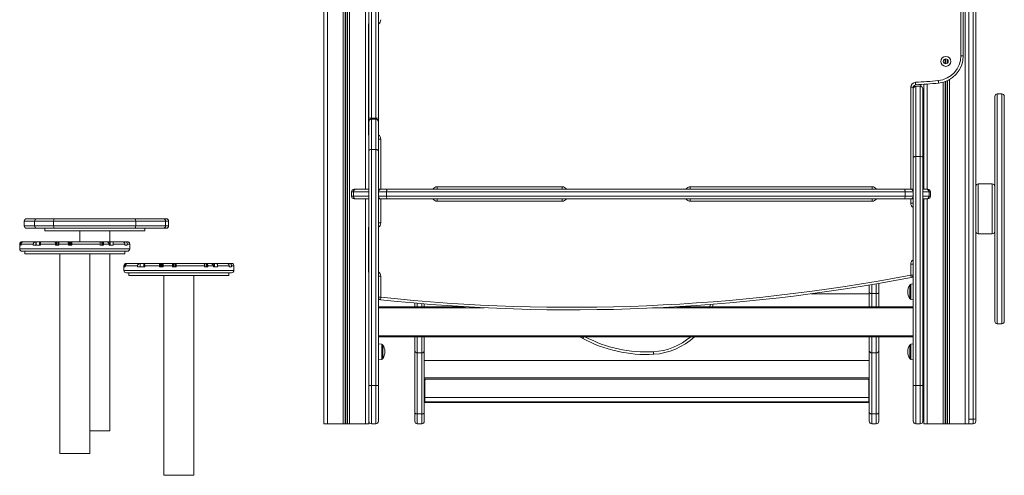
# Model space of a CAD drawing. Units: millimetres. Extents: x -10098 to 14427, y -7353 to 1838.
# Drawn here: x 12413 to 14383, y -710 to 202 of the extents above; entities that cross this region are included whole.
import ezdxf

# ---------------------------------------------------------------- set-up
doc = ezdxf.new("R2010")
doc.units = ezdxf.units.MM

msp = doc.modelspace()

# ---------------------------------------------------------------- linework, layer by layer
at = {"color": 7, "linetype": 'Continuous', "lineweight": 15}
for p, q in [((14304.7, 1193.2), (14304.7, -606.8)), ((14311.7, 1193.2), (14311.7, -606.8)), ((14320.7, -597.6), (14320.7, 1133.2)), ((14325.7, 1133), (14325.7, -597.2)), ((13028.7, 893.2), (13028.7, -606.8)), ((13060.3, 893.2), (13060.3, -606.8)), ((13064.2, 893.2), (13064.2, -606.8)), ((13065.1, 893.2), (13065.1, -606.8)), ((13068.2, 893.2), (13068.2, -606.8)), ((13069.2, 893.2), (13069.2, -606.8)), ((13073.1, 893.2), (13073.1, -606.8)), ((13021.7, 788.8), (13021.7, -606.8)), ((13111.7, 5), (13111.7, 385.8)), ((13116.7, 386.9), (13116.7, 4.8)), ((13125.7, 4.8), (13125.7, 386.9)), ((13130.7, 385.8), (13130.7, 5)), ((14295.7, 129.4), (14295.7, 279.4)), ((14300.7, 279.4), (14300.7, 129.4)), ((13110.7, -27.5), (13110.7, 191.5)), ((14300.7, 129.4), (14295.7, 129.4)), ((14200.7, 66.2), (14195.7, 66.2)), ((14200.7, 66.2), (14200.7, 63.3)), ((14200.7, -74.3), (14200.7, 63.3)), ((14205.7, 68.3), (14205.7, -72.1)), ((14214.7, 68.3), (14205.7, 68.3)), ((14214.7, -72.1), (14214.7, 68.3)), ((14215.7, 68.2), (14215.7, 71.8)), ((14219.7, 63.3), (14219.7, -74.3)), ((14221.7, 72.2), (14221.7, -137.8)), ((14363.7, -401.9), (14363.7, 48.1)), ((14377.7, 53.1), (14368.7, 53.1)), ((14382.7, 48.1), (14382.7, -401.9)), ((14219.7, 31.1), (14221.7, 31.1)), ((13111.7, -2), (13111.7, 5)), ((13116.7, 4.8), (13125.7, 4.8)), ((13125.7, 3), (13116.7, 3)), ((13116.7, 2.4), (13116.7, -58.2)), ((13116.7, 2.4), (13125.7, 2.4)), ((13125.7, -58.2), (13125.7, 2.4)), ((13130.7, 5), (13130.7, -2)), ((13111.7, -2.6), (13111.7, -2)), ((13111.7, -60.6), (13111.7, -2.6)), ((13130.7, -2), (13130.7, -2.6)), ((13130.7, -2.6), (13130.7, -60.6)), ((14219.7, -9.8), (14221.7, -11.8)), ((14221.7, -11.8), (14219.7, -11.8)), ((13135.7, -37.5), (13130.7, -37.5)), ((13116.7, -58.2), (13116.7, -530.5)), ((13116.7, -58.2), (13125.7, -58.2)), ((13125.7, -530.5), (13125.7, -58.2)), ((13111.7, -530), (13111.7, -60.6)), ((13130.7, -60.6), (13130.7, -530)), ((14200.7, -530), (14200.7, -74.3)), ((14205.7, -72.1), (14205.7, -530.5)), ((14214.7, -72.1), (14205.7, -72.1)), ((14214.7, -530.5), (14214.7, -72.1)), ((14219.7, -74.3), (14219.7, -530)), ((13082.2, -137.8), (13085.7, -137.8)), ((13085.7, -137.8), (13111.7, -137.8)), ((13130.7, -137.8), (13135.7, -137.8)), ((13135.7, -137.8), (13148.1, -137.8)), ((13148.1, -137.8), (14183.3, -137.8)), ((13248.5, -132.8), (13498.3, -132.8)), ((13248.5, -132.8), (13248.5, -137.8)), ((13498.3, -132.8), (13498.3, -137.8)), ((13754.7, -132.8), (14118.3, -132.8)), ((13754.7, -137.8), (13754.7, -132.8)), ((14118.3, -137.8), (14118.3, -132.8)), ((14183.3, -137.8), (14195.7, -137.8)), ((14195.7, -137.8), (14200.7, -137.8)), ((14219.8, -137.8), (14227.1, -137.8)), ((14227.1, -137.8), (14229.9, -137.8)), ((14358.7, -126.9), (14330.7, -126.9)), ((13077.2, -142.8), (13077.2, -151.8)), ((13080.7, -142.8), (13080.7, -151.8)), ((13085.7, -156.8), (13082.2, -156.8)), ((13111.7, -156.8), (13085.7, -156.8)), ((13147.2, -142.8), (13130.7, -142.8)), ((13130.7, -151.8), (13147.2, -151.8)), ((13135.7, -156.8), (13130.7, -156.8)), ((13148.1, -156.8), (13135.7, -156.8)), ((14184.2, -142.8), (13147.2, -142.8)), ((13147.2, -142.8), (13147.2, -151.8)), ((13147.2, -151.8), (14184.2, -151.8)), ((14183.3, -156.8), (13148.1, -156.8)), ((13248.5, -156.8), (13248.5, -161.8)), ((13498.3, -156.8), (13498.3, -161.8)), ((13754.7, -161.8), (13754.7, -156.8)), ((14118.3, -161.8), (14118.3, -156.8)), ((14195.7, -156.8), (14183.3, -156.8)), ((14184.2, -142.8), (14184.2, -151.8)), ((14200.7, -142.8), (14184.2, -142.8)), ((14184.2, -151.8), (14200.7, -151.8)), ((14200.7, -156.8), (14195.7, -156.8)), ((14227.1, -156.8), (14219.8, -156.8)), ((14221.7, -156.8), (14221.7, -206.9)), ((14229.9, -156.8), (14227.1, -156.8)), ((14232.1, -142.8), (14232.1, -151.8)), ((14234.9, -151.8), (14234.9, -142.8)), ((13498.3, -161.8), (13248.5, -161.8)), ((14118.3, -161.8), (13754.7, -161.8)), ((14200.7, -165.7), (14195.7, -165.7)), ((14220.7, -175.7), (14220.7, -277.3)), ((12427.3, -196.7), (12448.1, -196.7)), ((12448.1, -196.7), (12482.9, -196.7)), ((12482.9, -196.7), (12643, -196.7)), ((12643, -196.7), (12700.1, -196.7)), ((12700.1, -196.7), (12706.3, -196.7)), ((12422.3, -201.7), (12422.3, -210.7)), ((12448.1, -215.7), (12427.3, -215.7)), ((12481.3, -201.7), (12443.3, -201.7)), ((12443.3, -201.7), (12443.3, -210.7)), ((12443.3, -210.7), (12481.3, -210.7)), ((12482.9, -215.7), (12448.1, -215.7)), ((12463.5, -215.7), (12463.5, -220.7)), ((12645.5, -201.7), (12481.3, -201.7)), ((12481.3, -201.7), (12481.3, -210.7)), ((12481.3, -210.7), (12645.5, -210.7)), ((12643, -215.7), (12482.9, -215.7)), ((12700.1, -215.7), (12643, -215.7)), ((12645.5, -201.7), (12645.5, -210.7)), ((12705.1, -201.7), (12645.5, -201.7)), ((12645.5, -210.7), (12705.1, -210.7)), ((12663.5, -220.7), (12663.5, -215.7)), ((12706.3, -215.7), (12700.1, -215.7)), ((12705.1, -201.7), (12705.1, -210.7)), ((12711.3, -210.7), (12711.3, -201.7)), ((13110.7, -301.8), (13110.7, -215)), ((13135.7, -205), (13130.7, -205)), ((14220.7, -201.8), (14221.7, -201.8)), ((14220.7, -202.8), (14221.7, -201.8)), ((14221.7, -206.8), (14220.7, -206.8)), ((14221.7, -206.9), (14221.7, -209.3)), ((14221.7, -209.3), (14221.7, -294.3)), ((12463.5, -220.7), (12663.5, -220.7)), ((12533.5, -220.7), (12533.5, -242.6)), ((12593.5, -242.6), (12593.5, -220.7)), ((14330.7, -226.9), (14358.7, -226.9)), ((12413.4, -247.6), (12413.4, -256.6)), ((12414.7, -247.6), (12414.7, -249.6)), ((12416.1, -249.6), (12414.7, -249.6)), ((12416.1, -247.6), (12416.1, -249.6)), ((12440.5, -247.6), (12416.1, -247.6)), ((12418.4, -242.6), (12419.8, -242.6)), ((12419.8, -242.6), (12421.3, -242.6)), ((12421.3, -242.6), (12445.6, -242.6)), ((12440.5, -249.6), (12440.5, -247.6)), ((12455, -249.6), (12440.5, -249.6)), ((12445.9, -242.7), (12445.9, -249.6)), ((12446.2, -249.6), (12446.2, -242.6)), ((12446.2, -242.6), (12453, -242.6)), ((12455.4, -242.6), (12453, -242.6)), ((12453, -242.6), (12453, -249.6)), ((12454.1, -242.6), (12454.1, -249.6)), ((12455, -249.6), (12455, -247.6)), ((12484.7, -247.6), (12455, -247.6)), ((12455.4, -242.6), (12484.4, -242.6)), ((12485.5, -242.6), (12484.4, -242.6)), ((12484.7, -247.6), (12484.7, -249.6)), ((12491.8, -249.6), (12484.7, -249.6)), ((12485.5, -249.6), (12485.5, -242.6)), ((12485.9, -242.6), (12485.5, -242.6)), ((12485.9, -249.6), (12485.9, -242.6)), ((12487.5, -242.6), (12485.9, -242.6)), ((12487.5, -242.6), (12487.5, -249.6)), ((12487.5, -242.6), (12487.8, -242.6)), ((12487.8, -242.6), (12487.8, -249.6)), ((12490.2, -242.6), (12487.8, -242.6)), ((12490.2, -249.6), (12490.2, -242.6)), ((12490.6, -242.6), (12490.2, -242.6)), ((12491.6, -242.6), (12490.6, -242.6)), ((12490.6, -249.6), (12490.6, -242.6)), ((12491.6, -242.6), (12510.4, -242.6)), ((12491.8, -247.6), (12491.8, -249.6)), ((12510.7, -247.6), (12491.8, -247.6)), ((12510.4, -242.6), (12511.2, -242.6)), ((12510.7, -249.6), (12510.7, -247.6)), ((12517.7, -249.6), (12510.7, -249.6)), ((12511.2, -242.6), (12511.2, -249.6)), ((12511.6, -242.6), (12511.2, -242.6)), ((12511.6, -242.6), (12511.6, -249.6)), ((12511.6, -242.6), (12513.2, -242.6)), ((12513.2, -249.6), (12513.2, -242.6)), ((12513.2, -242.6), (12513.6, -242.6)), ((12513.6, -249.6), (12513.6, -242.6)), ((12513.6, -242.6), (12515.9, -242.6)), ((12516.2, -242.6), (12515.9, -242.6)), ((12515.9, -242.6), (12515.9, -249.6)), ((12516.2, -242.6), (12516.2, -249.6)), ((12516.2, -242.6), (12517.4, -242.6)), ((12517.4, -242.6), (12573.5, -242.6)), ((12517.7, -249.6), (12517.7, -247.6)), ((12574.6, -247.6), (12517.7, -247.6)), ((12577.7, -242.6), (12573.5, -242.6)), ((12574.6, -247.6), (12574.6, -249.6)), ((12581, -249.6), (12574.6, -249.6)), ((12577.7, -249.6), (12577.7, -242.6)), ((12579.2, -242.6), (12577.7, -242.6)), ((12579.9, -242.6), (12579.2, -242.6)), ((12579.2, -249.6), (12579.2, -242.6)), ((12579.9, -242.6), (12584.6, -242.6)), ((12581, -247.6), (12581, -249.6)), ((12592.4, -247.6), (12581, -247.6)), ((12592.9, -242.6), (12584.6, -242.6)), ((12592.4, -247.6), (12592.4, -249.6)), ((12600.5, -249.6), (12592.4, -249.6)), ((12593.4, -242.6), (12592.9, -242.6)), ((12592.9, -242.6), (12593.3, -242.6)), ((12593.3, -242.6), (12593.4, -242.6)), ((12593.3, -242.6), (12594.3, -242.6)), ((12593.4, -242.6), (12593.4, -249.6)), ((12594.3, -242.6), (12599.4, -242.6)), ((12594.3, -249.6), (12594.3, -242.6)), ((12599.4, -242.6), (12618.8, -242.6)), ((12600.5, -249.6), (12600.5, -247.6)), ((12623.8, -247.6), (12600.5, -247.6)), ((12618.8, -242.6), (12621.6, -242.6)), ((12621.6, -242.6), (12621.9, -242.6)), ((12622.1, -242.6), (12621.9, -242.6)), ((12626.1, -242.6), (12621.9, -242.6)), ((12622.1, -242.6), (12622.1, -243.8)), ((12623.8, -247.6), (12623.8, -249.6)), ((12628.4, -249.6), (12623.8, -249.6)), ((12626.1, -242.6), (12628.4, -242.6)), ((12628.4, -247.6), (12628.4, -249.6)), ((12633.4, -247.6), (12628.4, -247.6)), ((12633.4, -247.6), (12633.4, -249.6)), ((12633.4, -256.6), (12633.4, -249.6)), ((12633.4, -249.6), (12633.4, -249.6)), ((12628.4, -261.6), (12418.4, -261.6)), ((12423.4, -261.6), (12423.4, -266.6)), ((12423.4, -266.6), (12623.4, -266.6)), ((12493.4, -266.6), (12493.4, -666.6)), ((12553.4, -666.6), (12553.4, -266.6)), ((12593.5, -620.7), (12593.5, -266.6)), ((12623.4, -266.6), (12623.4, -261.6)), ((12621.8, -290.9), (12621.8, -299.9)), ((12623.1, -290.9), (12623.1, -292.9)), ((12624.5, -292.9), (12623.1, -292.9)), ((12624.5, -290.9), (12624.5, -292.9)), ((12649, -290.9), (12624.5, -290.9)), ((12626.8, -285.9), (12628.3, -285.9)), ((12628.3, -285.9), (12629.7, -285.9)), ((12629.7, -285.9), (12654, -285.9)), ((12649, -292.9), (12649, -290.9)), ((12663.4, -292.9), (12649, -292.9)), ((12654.3, -286), (12654.3, -292.9)), ((12654.6, -292.9), (12654.6, -285.9)), ((12654.6, -285.9), (12661.5, -285.9)), ((12661.5, -285.9), (12661.5, -292.9)), ((12663.8, -285.9), (12661.5, -285.9)), ((12662.5, -286), (12662.5, -292.9)), ((12663.4, -292.9), (12663.4, -290.9)), ((12693.1, -290.9), (12663.4, -290.9)), ((12663.8, -285.9), (12692.8, -285.9)), ((12693.9, -285.9), (12692.8, -285.9)), ((12693.1, -290.9), (12693.1, -292.9)), ((12700.3, -292.9), (12693.1, -292.9)), ((12693.9, -292.9), (12693.9, -285.9)), ((12694.3, -285.9), (12693.9, -285.9)), ((12694.3, -292.9), (12694.3, -285.9)), ((12695.9, -285.9), (12694.3, -285.9)), ((12695.9, -285.9), (12695.9, -292.9)), ((12695.9, -285.9), (12696.3, -285.9)), ((12696.3, -285.9), (12696.3, -292.9)), ((12698.6, -285.9), (12696.3, -285.9)), ((12698.6, -292.9), (12698.6, -285.9)), ((12699, -285.9), (12698.6, -285.9)), ((12700, -285.9), (12699, -285.9)), ((12699, -292.9), (12699, -285.9)), ((12700, -285.9), (12718.8, -285.9)), ((12700.3, -290.9), (12700.3, -292.9)), ((12719.1, -290.9), (12700.3, -290.9)), ((12718.8, -285.9), (12719.6, -285.9)), ((12719.1, -292.9), (12719.1, -290.9)), ((12726.1, -292.9), (12719.1, -292.9)), ((12720, -285.9), (12719.6, -285.9)), ((12719.6, -285.9), (12719.6, -292.9)), ((12720, -285.9), (12720, -292.9)), ((12720, -285.9), (12721.6, -285.9)), ((12721.6, -292.9), (12721.6, -285.9)), ((12721.6, -285.9), (12722, -285.9)), ((12722, -292.9), (12722, -285.9)), ((12722, -285.9), (12724.3, -285.9)), ((12724.3, -285.9), (12724.3, -292.9)), ((12724.7, -285.9), (12724.3, -285.9)), ((12724.7, -285.9), (12724.7, -292.9)), ((12724.7, -285.9), (12725.9, -285.9)), ((12725.9, -285.9), (12781.9, -285.9)), ((12783, -290.9), (12726.1, -290.9)), ((12726.1, -292.9), (12726.1, -290.9)), ((12786.1, -285.9), (12781.9, -285.9)), ((12783, -290.9), (12783, -292.9)), ((12789.4, -292.9), (12783, -292.9)), ((12786.1, -292.9), (12786.1, -285.9)), ((12787.6, -285.9), (12786.1, -285.9)), ((12788.3, -285.9), (12787.6, -285.9)), ((12787.6, -292.9), (12787.6, -285.9)), ((12788.3, -285.9), (12793, -285.9)), ((12789.4, -290.9), (12789.4, -292.9)), ((12800.8, -290.9), (12789.4, -290.9)), ((12801.3, -285.9), (12793, -285.9)), ((12800.8, -290.9), (12800.8, -292.9)), ((12808.9, -292.9), (12800.8, -292.9)), ((12801.3, -285.9), (12801.7, -285.9)), ((12801.8, -285.9), (12801.3, -285.9)), ((12801.7, -285.9), (12801.8, -285.9)), ((12801.7, -285.9), (12802.7, -285.9)), ((12801.8, -285.9), (12801.8, -292.9)), ((12802.7, -285.9), (12807.9, -285.9)), ((12802.7, -292.9), (12802.7, -285.9)), ((12807.9, -285.9), (12827.2, -285.9)), ((12808.9, -292.9), (12808.9, -290.9)), ((12832.2, -290.9), (12808.9, -290.9)), ((12827.2, -285.9), (12830, -285.9)), ((12830, -285.9), (12830.3, -285.9)), ((12830.5, -285.9), (12830.3, -285.9)), ((12834.5, -285.9), (12830.3, -285.9)), ((12830.5, -285.9), (12830.5, -287.1)), ((12832.2, -290.9), (12832.2, -292.9)), ((12836.8, -292.9), (12832.2, -292.9)), ((12834.5, -285.9), (12836.8, -285.9)), ((12836.8, -290.9), (12836.8, -292.9)), ((12841.8, -290.9), (12836.8, -290.9)), ((12841.8, -290.9), (12841.8, -292.9)), ((12841.8, -299.9), (12841.8, -292.9)), ((12841.8, -292.9), (12841.8, -292.9)), ((14195.7, -309.3), (14195.7, -287.3)), ((14195.7, -287.3), (14200.7, -287.3)), ((14221.7, -294.3), (14221.7, -296.8)), ((12836.8, -304.9), (12626.8, -304.9)), ((12631.8, -304.9), (12631.8, -309.9)), ((12631.8, -309.9), (12831.8, -309.9)), ((12701.8, -309.9), (12701.8, -709.9)), ((12761.8, -709.9), (12761.8, -309.9)), ((12831.8, -309.9), (12831.8, -304.9)), ((13135.7, -311.8), (13130.7, -311.8)), ((13135.7, -311.8), (13135.7, -353.8)), ((14195.7, -309.3), (14200.7, -309.3)), ((14221.7, -296.8), (14219.7, -296.8)), ((14221.7, -296.8), (14221.7, -606.8)), ((14112.7, -344.3), (14112.7, -329.3)), ((14131.7, -326.1), (14131.7, -344.3)), ((14193.7, -342.7), (14193.7, -329.3)), ((14200.7, -326.8), (14195.5, -327.3)), ((14221.7, -322.7), (14219.7, -322.7)), ((13135.7, -353.8), (13130.7, -353.8)), ((14112.7, -346.8), (13996.4, -346.8)), ((14112.7, -372.7), (14112.7, -344.3)), ((14126.7, -346.4), (14117.7, -346.4)), ((14131.7, -344.3), (14131.7, -372.7)), ((14193.7, -356.1), (14193.7, -342.7)), ((13130.7, -358.8), (13134, -358.5)), ((13130.7, -372.7), (13304.9, -372.7)), ((13203.7, -372.7), (13203.7, -365.4)), ((13222.7, -367), (13222.7, -372.7)), ((13727.2, -372.7), (14200.7, -372.7)), ((14195.5, -358.1), (14200.7, -358.6)), ((13703.5, -375.2), (13679, -375.2)), ((14368.7, -406.9), (14377.7, -406.9)), ((13130.7, -432.7), (14200.7, -432.7)), ((13203.7, -460.4), (13203.7, -432.7)), ((13222.7, -432.7), (13222.7, -460.4)), ((14112.7, -460.4), (14112.7, -432.7)), ((14131.7, -432.7), (14131.7, -460.4)), ((13137.9, -447.3), (13130.7, -446.6)), ((13139.7, -462.7), (13139.7, -449.3)), ((14193.7, -462.7), (14193.7, -449.3)), ((14200.7, -446.8), (14195.5, -447.3)), ((13139.7, -476.1), (13139.7, -462.7)), ((13203.7, -584.4), (13203.7, -460.4)), ((13217.7, -465), (13208.7, -465)), ((13208.7, -465), (13208.7, -587.2)), ((13217.7, -587.2), (13217.7, -465)), ((13222.7, -460.4), (13222.7, -584.4)), ((14112.7, -584.4), (14112.7, -460.4)), ((14126.7, -465), (14117.7, -465)), ((14117.7, -465), (14117.7, -587.2)), ((14126.7, -587.2), (14126.7, -465)), ((14131.7, -460.4), (14131.7, -584.4)), ((14193.7, -476.1), (14193.7, -462.7)), ((13130.7, -478.8), (13137.9, -478.1)), ((14112.7, -480.4), (13222.7, -480.4)), ((14195.5, -478.1), (14200.7, -478.6)), ((14219.7, -482.7), (14221.7, -482.7)), ((13111.7, -601.8), (13111.7, -530)), ((13116.7, -530.5), (13125.7, -530.5)), ((13116.7, -530.5), (13116.7, -606.8)), ((13125.7, -606.8), (13125.7, -530.5)), ((13130.7, -530), (13130.7, -601.8)), ((14112.7, -515.2), (13222.7, -515.2)), ((13223, -517.6), (13222.7, -517.6)), ((13223.9, -518.8), (13222.7, -518.8)), ((13225.1, -517.6), (13223, -517.6)), ((13223.9, -532.8), (13223.9, -518.8)), ((14110.3, -517.6), (13225.1, -517.6)), ((14112.4, -517.6), (14110.3, -517.6)), ((14111.5, -518.8), (14112.7, -518.8)), ((14111.5, -518.8), (14111.5, -532.8)), ((14112.7, -517.6), (14112.4, -517.6)), ((14200.7, -601.8), (14200.7, -530)), ((14214.7, -530.5), (14205.7, -530.5)), ((14205.7, -530.5), (14205.7, -606.8)), ((14214.7, -606.8), (14214.7, -530.5)), ((14219.7, -530), (14219.7, -601.8)), ((13222.7, -532.8), (13223.9, -532.8)), ((13223.9, -546.3), (13222.7, -546.3)), ((13223.9, -532.8), (13223.9, -546.3)), ((13223.9, -558.7), (13223.9, -546.3)), ((14111.5, -532.8), (14112.7, -532.8)), ((14111.5, -546.3), (14111.5, -532.8)), ((14112.7, -546.3), (14111.5, -546.3)), ((14111.5, -546.3), (14111.5, -558.7)), ((13222.7, -558.7), (13223.9, -558.7)), ((13223.9, -564), (13222.7, -564)), ((13223.9, -554), (14111.5, -554)), ((13223.9, -558.7), (13223.9, -564)), ((13223.9, -564), (14111.5, -564)), ((14111.5, -558.7), (14112.7, -558.7)), ((14111.5, -564), (14111.5, -558.7)), ((14112.7, -564), (14111.5, -564)), ((13203.7, -601.8), (13203.7, -584.4)), ((13217.7, -587.2), (13208.7, -587.2)), ((13208.7, -587.2), (13208.7, -606.8)), ((13217.7, -606.8), (13217.7, -587.2)), ((13222.7, -584.4), (13222.7, -601.8)), ((14112.7, -601.8), (14112.7, -584.4)), ((14126.7, -587.2), (14117.7, -587.2)), ((14117.7, -587.2), (14117.7, -606.8)), ((14126.7, -606.8), (14126.7, -587.2)), ((14131.7, -584.4), (14131.7, -601.8)), ((13021.7, -606.8), (13028.7, -606.8)), ((13028.7, -606.8), (13060.3, -606.8)), ((13060.3, -606.8), (13064.2, -606.8)), ((13064.2, -606.8), (13065.1, -606.8)), ((13065.1, -606.8), (13068.2, -606.8)), ((13068.2, -606.8), (13069.2, -606.8)), ((13069.2, -606.8), (13073.1, -606.8)), ((13073.1, -606.8), (13104.7, -606.8)), ((13104.7, -606.8), (13111.7, -606.8)), ((13111.7, -601.8), (13111.7, -606.8)), ((13116.7, -606.8), (13125.7, -606.8)), ((13217.7, -606.8), (13208.7, -606.8)), ((14126.7, -606.8), (14117.7, -606.8)), ((14214.7, -606.8), (14205.7, -606.8)), ((14221.7, -606.8), (14228.7, -606.8)), ((14228.7, -606.8), (14260.3, -606.8)), ((14260.3, -606.8), (14264.2, -606.8)), ((14264.2, -606.8), (14265.1, -606.8)), ((14265.1, -606.8), (14268.2, -606.8)), ((14268.2, -606.8), (14269.2, -606.8)), ((14269.2, -606.8), (14273.1, -606.8)), ((14273.1, -606.8), (14304.7, -606.8)), ((14304.7, -606.8), (14311.7, -606.8)), ((14320.7, -597.6), (14311.7, -597.6)), ((14320.7, -606.8), (14311.7, -606.8)), ((14320.7, -606.8), (14320.7, -597.6)), ((14325.7, -597.2), (14325.7, -601.8)), ((12563.5, -620.7), (12553.4, -620.7)), ((12593.5, -620.7), (12563.5, -620.7)), ((12523.4, -666.6), (12493.4, -666.6)), ((12553.4, -666.6), (12523.4, -666.6)), ((12731.8, -709.9), (12701.8, -709.9)), ((12761.8, -709.9), (12731.8, -709.9))]:
    msp.add_line(p, q, dxfattribs=at)
at = {"color": 8, "linetype": 'Continuous', "lineweight": 15}
for p, q in [((13104.7, 893.2), (13104.7, -137.8)), ((13110.7, 191.5), (13111.7, 191.5)), ((14264.2, 123), (14264.2, 113.4)), ((14265.1, 123.2), (14265.1, 113.2)), ((14268.2, 122.5), (14268.2, 113.9)), ((14269.2, 121.8), (14269.2, 114.6)), ((14268.2, 79.3), (14268.2, -606.8)), ((14269.2, 79.7), (14269.2, -606.8)), ((14273.1, 81.8), (14273.1, -606.8)), ((14195.7, -137.8), (14195.7, 66.2)), ((14228.7, 72.7), (14228.7, -137.8)), ((14260.3, 76.4), (14260.3, -606.8)), ((14264.2, 77.6), (14264.2, -606.8)), ((14265.1, 78), (14265.1, -606.8)), ((14368.7, 53.1), (14368.7, -406.9)), ((14377.7, -406.9), (14377.7, 53.1)), ((13116.7, 4.8), (13116.7, 3)), ((13116.7, 3), (13116.7, 2.4)), ((13125.7, 3), (13125.7, 4.8)), ((13125.7, 2.4), (13125.7, 3)), ((13110.7, -27.5), (13111.7, -27.5)), ((13135.7, -37.5), (13135.7, -137.8)), ((14330.7, -126.9), (14330.7, -226.9)), ((14358.7, -226.9), (14358.7, -126.9)), ((13080.7, -142.8), (13077.2, -142.8)), ((13077.2, -151.8), (13080.7, -151.8)), ((13111.7, -142.8), (13080.7, -142.8)), ((13080.7, -151.8), (13111.7, -151.8)), ((13104.7, -156.8), (13104.7, -606.8)), ((13135.7, -156.8), (13135.7, -205)), ((14195.7, -165.7), (14195.7, -156.8)), ((14232.1, -142.8), (14219.7, -142.8)), ((14219.7, -151.8), (14232.1, -151.8)), ((14228.7, -156.8), (14228.7, -606.8)), ((14234.9, -142.8), (14232.1, -142.8)), ((14232.1, -151.8), (14234.9, -151.8)), ((14220.7, -175.7), (14219.7, -175.7)), ((12443.3, -201.7), (12422.3, -201.7)), ((12422.3, -210.7), (12443.3, -210.7)), ((12711.3, -201.7), (12705.1, -201.7)), ((12705.1, -210.7), (12711.3, -210.7)), ((13111.7, -215), (13110.7, -215)), ((14221.7, -209.3), (14220.7, -209.3)), ((12414.7, -247.6), (12413.4, -247.6)), ((12413.4, -256.6), (12633.4, -256.6)), ((12623.1, -290.9), (12621.8, -290.9)), ((14219.7, -277.3), (14220.7, -277.3)), ((14221.7, -294.3), (14219.7, -294.3)), ((12621.8, -299.9), (12841.8, -299.9)), ((13111.7, -301.8), (13110.7, -301.8)), ((14117.7, -328.4), (14117.7, -346.4)), ((14126.7, -346.4), (14126.7, -326.9)), ((14195.5, -327.3), (14195.5, -358.1)), ((14117.7, -346.4), (14117.7, -372.7)), ((14126.7, -372.7), (14126.7, -346.4)), ((13208.7, -365.8), (13208.7, -372.7)), ((13217.7, -372.7), (13217.7, -366.5)), ((13703.5, -375.2), (13703.5, -374)), ((13130.7, -374.7), (13342.4, -374.7)), ((13706.6, -374.7), (14200.7, -374.7)), ((13130.7, -430.7), (14200.7, -430.7)), ((13208.7, -432.7), (13208.7, -465)), ((13217.7, -465), (13217.7, -432.7)), ((14117.7, -432.7), (14117.7, -465)), ((14126.7, -465), (14126.7, -432.7)), ((13137.9, -447.3), (13137.9, -478.1)), ((14195.5, -447.3), (14195.5, -478.1)), ((14111.5, -562.8), (13223.9, -562.8))]:
    msp.add_line(p, q, dxfattribs=at)
at = {"color": 7, "linetype": 'Continuous', "lineweight": 15, "flags": 128}
for points in [[(14251.1, 74.7), (14251.1, 74.8), (14251.1, 75.1), (14251, 75.5), (14251, 76.2), (14250.9, 76.9), (14250.8, 77.8), (14250.7, 78.7), (14250.6, 79.7)], [(14205.4, 71.2), (14205.4, 71.3), (14205.4, 71.6), (14205.4, 72.1), (14205.3, 72.7), (14205.3, 73.4), (14205.2, 74.3), (14205.2, 75.2), (14205.1, 76.2)], [(13116.7, -58.2), (13115.7, -58.3), (13114.8, -58.4), (13113.9, -58.6), (13113.1, -58.9), (13112.5, -59.3), (13112.1, -59.7), (13111.8, -60.1), (13111.7, -60.6)], [(13130.7, -60.6), (13130.6, -60.1), (13130.3, -59.7), (13129.8, -59.3), (13129.2, -58.9), (13128.5, -58.6), (13127.6, -58.4), (13126.7, -58.3), (13125.7, -58.2)], [(14205.7, -72.1), (14204.7, -72.2), (14203.8, -72.3), (14202.9, -72.5), (14202.1, -72.8), (14201.5, -73.1), (14201.1, -73.4), (14200.8, -73.8), (14200.7, -74.3)], [(14219.7, -74.3), (14219.6, -73.8), (14219.3, -73.4), (14218.8, -73.1), (14218.2, -72.8), (14217.5, -72.5), (14216.6, -72.3), (14215.7, -72.2), (14214.7, -72.1)], [(13148.1, -137.8), (13147.9, -137.9), (13147.7, -138.2), (13147.6, -138.7), (13147.5, -139.3), (13147.4, -140), (13147.3, -140.9), (13147.2, -141.8), (13147.2, -142.8)], [(14183.3, -137.8), (14183.5, -137.9), (14183.6, -138.2), (14183.8, -138.7), (14183.9, -139.3), (14184, -140), (14184.1, -140.9), (14184.1, -141.8), (14184.2, -142.8)], [(13147.2, -151.8), (13147.2, -152.8), (13147.3, -153.7), (13147.4, -154.6), (13147.5, -155.3), (13147.6, -156), (13147.7, -156.4), (13147.9, -156.7), (13148.1, -156.8)], [(14184.2, -151.8), (14184.1, -152.8), (14184.1, -153.7), (14184, -154.6), (14183.9, -155.3), (14183.8, -156), (14183.6, -156.4), (14183.5, -156.7), (14183.3, -156.8)], [(12482.9, -196.7), (12482.6, -196.8), (12482.3, -197.1), (12482, -197.5), (12481.8, -198.1), (12481.6, -198.9), (12481.4, -199.8), (12481.3, -200.7), (12481.3, -201.7)], [(12645.5, -201.7), (12645.5, -200.7), (12645.3, -199.8), (12645.1, -198.9), (12644.8, -198.1), (12644.4, -197.5), (12644, -197.1), (12643.5, -196.8), (12643, -196.7)], [(12481.3, -210.7), (12481.3, -211.7), (12481.4, -212.6), (12481.6, -213.5), (12481.8, -214.2), (12482, -214.8), (12482.3, -215.3), (12482.6, -215.6), (12482.9, -215.7)], [(12645.5, -210.7), (12645.5, -211.7), (12645.3, -212.6), (12645.1, -213.5), (12644.8, -214.2), (12644.4, -214.8), (12644, -215.3), (12643.5, -215.6), (12643, -215.7)], [(14195.7, -309.3), (14195.9, -310.3), (14196, -311.2), (14196.2, -312), (14196.3, -312.8), (14196.5, -313.4), (14196.6, -313.8), (14196.6, -314.1), (14196.6, -314.2)], [(13135.7, -353.8), (13135.6, -354.7), (13135.5, -355.7), (13135.4, -356.5), (13135.3, -357.3), (13135.2, -357.9), (13135.2, -358.4), (13135.2, -358.7), (13135.2, -358.7)], [(14112.7, -344.3), (14112.8, -344.7), (14113.1, -345.1), (14113.5, -345.4), (14114.1, -345.8), (14114.9, -346), (14115.8, -346.2), (14116.7, -346.3), (14117.7, -346.4)], [(14126.7, -346.4), (14127.7, -346.3), (14128.6, -346.2), (14129.5, -346), (14130.2, -345.8), (14130.8, -345.4), (14131.3, -345.1), (14131.6, -344.7), (14131.7, -344.3)], [(13800.4, -367.7), (13799.8, -369.9), (13799.1, -372.7)], [(13539.6, -436), (13534.9, -433.3), (13534.1, -432.7)], [(13681.4, -467.8), (13681.4, -467.7), (13681.4, -467.4), (13681.4, -467), (13681.3, -466.3), (13681.3, -465.6), (13681.2, -464.7), (13681.2, -463.8), (13681.1, -462.8)], [(13203.7, -584.4), (13203.8, -584.9), (13204.1, -585.5), (13204.5, -586), (13205.1, -586.4), (13205.9, -586.7), (13206.8, -587), (13207.7, -587.2), (13208.7, -587.2)], [(13222.7, -584.4), (13222.6, -584.9), (13222.3, -585.5), (13221.8, -586), (13221.2, -586.4), (13220.5, -586.7), (13219.6, -587), (13218.7, -587.2), (13217.7, -587.2)], [(14112.7, -584.4), (14112.8, -584.9), (14113.1, -585.5), (14113.5, -586), (14114.1, -586.4), (14114.9, -586.7), (14115.8, -587), (14116.7, -587.2), (14117.7, -587.2)], [(14131.7, -584.4), (14131.6, -584.9), (14131.3, -585.5), (14130.8, -586), (14130.2, -586.4), (14129.5, -586.7), (14128.6, -587), (14127.7, -587.2), (14126.7, -587.2)]]:
    msp.add_lwpolyline(points, dxfattribs=at)
at = {"color": 8, "linetype": 'Continuous', "lineweight": 15, "flags": 128}
for points in [[(13793.9, -372.7), (13794.7, -369.8), (13795.1, -368.1)], [(13541.4, -432.7), (13541.1, -433.3), (13540.7, -434.1), (13540.3, -434.7), (13540, -435.3), (13539.8, -435.7), (13539.7, -435.9), (13539.6, -436)]]:
    msp.add_lwpolyline(points, dxfattribs=at)
at = {"color": 7, "linetype": 'Continuous', "lineweight": 15}
for radius in [10, 5]:
    msp.add_circle((14265.7, 118.2), radius, dxfattribs=at)
at = {"color": 8, "linetype": 'Continuous', "lineweight": 15}
for centre, radius, start, end in [((13125.7, 201.5), 10, 300, 0), ((13125.7, -37.5), 10, 0, 60), ((13248.5, -142.8), 10, 90, 150), ((13498.3, -142.8), 10, 30, 90), ((13754.7, -142.8), 10, 90, 150), ((14118.3, -142.8), 10, 30, 90), ((13248.5, -151.8), 10, 210, 270), ((13498.3, -151.8), 10, 270, 330), ((13754.7, -151.8), 10, 210, 270), ((14118.3, -151.8), 10, 270, 330), ((14205.7, -165.7), 10, 180, 240), ((13125.7, -205), 10, 300, 0), ((14205.7, -287.3), 10, 120, 180), ((13125.7, -311.8), 10, 0, 60), ((13666, -204.4), 258.8, 241.885, 273.3611), ((13673.8, -338), 125, 273.3611, 310.7518)]:
    msp.add_arc(centre, radius, start, end, dxfattribs=at)
at = {"color": 7, "linetype": 'Continuous', "lineweight": 15}
for centre, radius, start, end in [((13115.7, 191.5), 5, 143.1301, 180), ((14245.7, 129.4), 50, 275.6578, 0), ((14245.7, 129.4), 55, 275.6578, 0), ((14151.3, 1082.1), 1007.3, 273.064, 275.6578), ((14205.7, 66.2), 10, 93.064, 180), ((14205.7, 66.2), 5, 93.064, 180), ((14205.7, 63.3), 5, 90, 180), ((14151.3, 1082.1), 1012.3, 273.064, 275.6578), ((14214.7, 63.3), 5, 0, 90), ((14368.7, 48.1), 5, 90, 180), ((14377.7, 48.1), 5, 0, 90), ((13115.4, 30.2), 25.4, 261.5109, 272.811), ((13116.7, -2), 5, 90, 180), ((13116.7, -2.6), 5, 89.9871, 179.9856), ((13126.9, 30.2), 25.4, 267.1888, 278.4893), ((13125.7, -2), 5, 0, 90), ((13125.7, -2.6), 5, 0.0133, 90.014), ((13115.7, -27.5), 5, 180, 216.8699), ((13082.2, -142.8), 5, 90, 180), ((13085.7, -142.8), 4.99, 90.1417, 180.1415), ((13135.7, -142.8), 5, 90, 180), ((14195.7, -142.8), 5, 0, 90), ((14227.1, -142.8), 4.99, 359.8881, 89.8891), ((14229.9, -142.8), 5, 0, 90), ((14330.7, -131.9), 5, 90, 180), ((14358.7, -131.9), 5, 0, 90), ((13082.2, -151.8), 5, 180, 270), ((13085.7, -151.8), 4.99, 179.8585, 269.8583), ((13135.7, -151.8), 5, 180, 270), ((14195.7, -151.8), 5, 270, 0), ((14227.1, -151.8), 4.99, 270.1109, 0.1119), ((14229.9, -151.8), 5, 270, 0), ((14215.7, -175.7), 5, 0, 36.8699), ((12427.3, -201.7), 5, 90, 180), ((12448.2, -201.6), 4.91, 91.1588, 181.1159), ((12700.1, -201.7), 4.97, 359.7043, 89.7004), ((12706.3, -201.7), 5, 0, 90), ((12427.3, -210.7), 5, 180, 270), ((12448.2, -210.8), 4.91, 178.8843, 268.841), ((12700.1, -210.7), 4.97, 270.2997, 0.2955), ((12706.3, -210.7), 5, 270, 0), ((13115.7, -215), 5, 143.1301, 180), ((14330.7, -221.9), 5, 180, 270), ((14358.7, -221.9), 5, 270, 0), ((12418.4, -247.6), 5, 90, 180), ((12418.4, -256.6), 5, 180, 270), ((12628.4, -256.6), 5, 270, 0), ((12626.8, -290.9), 5, 90, 180), ((14215.7, -277.3), 5, 323.1301, 0), ((12626.8, -299.9), 5, 180, 270), ((12836.8, -299.9), 5, 270, 0), ((13115.7, -301.8), 5, 180, 216.8699), ((13516.1, 3234.2), 3613.1, 263.948, 280.8567), ((13516.1, 3234.2), 3608.1, 263.948, 280.8567), ((14195.7, -309.3), 5, 280.8567, 0), ((14214.1, -342.7), 24.4, 146.7278, 213.2722), ((14195.7, -329.3), 2, 96, 180), ((13135.7, -353.8), 5, 180, 263.948), ((13703.5, -365.2), 10, 270, 301.3516), ((14195.7, -356.1), 2, 180, 264), ((14368.7, -401.9), 5, 180, 270), ((14377.7, -401.9), 5, 270, 0), ((13673.8, -338), 130, 273.3611, 313.2469), ((13137.7, -449.3), 2, 0, 84), ((13119.3, -462.7), 24.4, 0, 33.2722), ((13666, -204.4), 263.8, 241.3832, 273.3611), ((14214.1, -462.7), 24.4, 146.7278, 213.2722), ((14195.7, -449.3), 2, 96, 180), ((13119.3, -462.7), 24.4, 326.7278, 0), ((13208.5, -460.2), 4.84, 182.0747, 271.9345), ((13217.8, -460.2), 4.84, 268.0654, 357.9255), ((14117.5, -460.2), 4.84, 182.0745, 271.9346), ((14126.8, -460.2), 4.84, 268.0655, 357.9253), ((13137.7, -476.1), 2, 276, 0), ((14195.7, -476.1), 2, 180, 264), ((13115.4, -517.9), 12.7, 252.7427, 275.5962), ((13126.9, -517.9), 12.7, 264.4033, 287.2578), ((13225.1, -518.8), 2.4, 150, 180), ((13225.1, -518.8), 1.2, 90, 180), ((14110.3, -518.8), 1.2, 0, 90), ((14110.3, -518.8), 2.4, 0, 30), ((14204.4, -517.9), 12.7, 252.7428, 275.5961), ((14215.9, -517.9), 12.7, 264.4033, 287.2578), ((13116.7, -601.8), 5, 180, 270), ((13125.7, -601.8), 5, 270, 0), ((13208.7, -601.8), 5, 180, 270), ((13217.7, -601.8), 5, 270, 0), ((14117.7, -601.8), 5, 180, 270), ((14126.7, -601.8), 5, 270, 0), ((14205.7, -601.8), 5, 180, 270), ((14214.7, -601.8), 5, 270, 0), ((14321.9, -582.1), 15.6, 265.4379, 283.9314), ((14320.7, -601.8), 5, 270, 0)]:
    msp.add_arc(centre, radius, start, end, dxfattribs=at)
for points, knots in [([(12414.7, -247.6), (12414.8, -247), (12414.9, -245.9), (12415.7, -244.4), (12417, -243.3), (12418.4, -242.7), (12419.4, -242.6), (12419.8, -242.6)], [0, 0, 0, 0, 0.206024, 0.411981, 0.620691, 0.835685, 1, 1, 1, 1]), ([(12416.1, -247.6), (12416.1, -247), (12416.2, -245.9), (12417.1, -244.5), (12418.3, -243.4), (12419.8, -242.7), (12420.8, -242.6), (12421.3, -242.6)], [0, 0, 0, 0, 0.200944, 0.401757, 0.606773, 0.821598, 1, 1, 1, 1]), ([(12445.9, -242.7), (12445.4, -242.8), (12444.1, -243.1), (12442.4, -244), (12441.2, -245.3), (12440.6, -246.5), (12440.6, -247.2), (12440.5, -247.6)], [0, 0, 0, 0, 0.215905, 0.494639, 0.708019, 0.880571, 1, 1, 1, 1]), ([(12454.1, -242.6), (12454.2, -242.8), (12454.5, -243.1), (12454.8, -244.3), (12454.9, -245.5), (12455, -246.7), (12455, -247.3), (12455, -247.6)], [0, 0, 0, 0, 0.35009, 0.590991, 0.771634, 0.916685, 1, 1, 1, 1]), ([(12455.4, -242.6), (12455.1, -242.6), (12454.7, -242.6), (12454.3, -242.6), (12454.1, -242.6)], [0, 0, 0, 0, 0.61309, 1, 1, 1, 1]), ([(12484.7, -247.6), (12484.7, -247), (12484.7, -246), (12484.7, -244.6), (12484.6, -243.4), (12484.5, -242.7), (12484.4, -242.6), (12484.4, -242.6)], [0, 0, 0, 0, 0.19168, 0.383148, 0.581095, 0.794945, 1, 1, 1, 1]), ([(12491.8, -247.6), (12491.8, -247), (12491.8, -245.9), (12491.8, -244.5), (12491.7, -243.4), (12491.6, -242.7), (12491.6, -242.6), (12491.6, -242.6)], [0, 0, 0, 0, 0.198547, 0.396944, 0.600172, 0.814825, 1, 1, 1, 1]), ([(12510.4, -242.6), (12510.4, -242.6), (12510.5, -242.6), (12510.5, -243), (12510.6, -244), (12510.7, -245.4), (12510.7, -246.7), (12510.7, -247.4), (12510.7, -247.6)], [0, 0, 0, 0, 0.066402, 0.286261, 0.50518, 0.72141, 0.934465, 1, 1, 1, 1]), ([(12517.4, -242.6), (12517.5, -242.6), (12517.5, -242.6), (12517.6, -243), (12517.6, -244), (12517.7, -245.4), (12517.7, -246.6), (12517.7, -247.4), (12517.7, -247.6)], [0, 0, 0, 0, 0.071171, 0.287813, 0.504082, 0.719323, 0.933352, 1, 1, 1, 1]), ([(12574.6, -247.6), (12574.6, -247), (12574.6, -245.9), (12574.4, -244.5), (12574.1, -243.3), (12573.8, -242.7), (12573.6, -242.6), (12573.5, -242.6)], [0, 0, 0, 0, 0.204261, 0.408437, 0.61588, 0.83084, 1, 1, 1, 1]), ([(12581, -247.6), (12581, -247), (12581, -245.9), (12580.8, -244.5), (12580.5, -243.4), (12580.2, -242.7), (12580, -242.6), (12579.9, -242.6)], [0, 0, 0, 0, 0.198716, 0.397282, 0.600636, 0.815305, 1, 1, 1, 1]), ([(12592.4, -247.6), (12592.3, -247.1), (12592.2, -246.3), (12591.4, -245), (12589.9, -243.7), (12587.5, -242.7), (12585.6, -242.6), (12584.6, -242.6)], [0, 0, 0, 0, 0.124914, 0.249163, 0.430589, 0.702811, 1, 1, 1, 1]), ([(12599.4, -242.6), (12599.5, -242.6), (12599.6, -242.6), (12599.9, -243), (12600.2, -244.1), (12600.4, -245.5), (12600.4, -246.7), (12600.5, -247.4), (12600.5, -247.6)], [0, 0, 0, 0, 0.055588, 0.354753, 0.579197, 0.765565, 0.95289, 1, 1, 1, 1]), ([(12618.8, -242.6), (12618.9, -242.6), (12619.7, -242.6), (12621, -242.9), (12622.6, -243.9), (12623.3, -245), (12623.6, -245.6), (12623.6, -245.6)], [0, 0, 0, 0, 0.060805, 0.371444, 0.67826, 0.971935, 1, 1, 1, 1]), ([(12621.6, -242.6), (12621.8, -242.6), (12621.9, -242.6), (12622.1, -242.6), (12622.1, -242.6)], [0, 0, 0, 0, 0.901815, 1, 1, 1, 1]), ([(12623.8, -247.6), (12623.8, -247.2), (12623.8, -246.5), (12623.7, -245.9), (12623.6, -245.6)], [0, 0, 0, 0, 0.576154, 1, 1, 1, 1]), ([(12628.4, -247.6), (12628.4, -247.3), (12628.4, -246.6), (12628.2, -245.6), (12627.9, -244.3), (12627.4, -243.3), (12626.8, -242.7), (12626.3, -242.6), (12626.1, -242.6), (12626.1, -242.6)], [0, 0, 0, 0, 0.066759, 0.148265, 0.273218, 0.504545, 0.742897, 0.986857, 1, 1, 1, 1]), ([(12633.4, -247.6), (12633.3, -247), (12633.2, -245.9), (12632.4, -244.4), (12631.1, -243.2), (12629.7, -242.6), (12628.8, -242.6), (12628.4, -242.6)], [0, 0, 0, 0, 0.214504, 0.429034, 0.643615, 0.85833, 1, 1, 1, 1]), ([(12623.1, -290.9), (12623.2, -290.3), (12623.3, -289.3), (12624.1, -287.8), (12625.4, -286.7), (12626.8, -286), (12627.8, -285.9), (12628.3, -285.9)], [0, 0, 0, 0, 0.206025, 0.411982, 0.620692, 0.835684, 1, 1, 1, 1]), ([(12624.5, -290.9), (12624.5, -290.4), (12624.6, -289.3), (12625.5, -287.8), (12626.7, -286.7), (12628.2, -286), (12629.2, -285.9), (12629.7, -285.9)], [0, 0, 0, 0, 0.200944, 0.40176, 0.606774, 0.821599, 1, 1, 1, 1]), ([(12654.3, -286), (12653.8, -286.2), (12652.5, -286.4), (12650.9, -287.3), (12649.6, -288.6), (12649, -289.8), (12649, -290.6), (12649, -290.9)], [0, 0, 0, 0, 0.215906, 0.494637, 0.708019, 0.880571, 1, 1, 1, 1]), ([(12663.8, -285.9), (12663.5, -285.9), (12663.1, -285.9), (12662.7, -285.9), (12662.5, -286)], [0, 0, 0, 0, 0.61309, 1, 1, 1, 1]), ([(12662.5, -286), (12662.7, -286.1), (12662.9, -286.4), (12663.2, -287.6), (12663.3, -288.9), (12663.4, -290), (12663.4, -290.7), (12663.4, -290.9)], [0, 0, 0, 0, 0.3500883, 0.5909865, 0.771633, 0.9166825, 1, 1, 1, 1]), ([(12693.1, -290.9), (12693.1, -290.4), (12693.1, -289.3), (12693.1, -287.9), (12693, -286.8), (12692.9, -286), (12692.9, -285.9), (12692.8, -285.9)], [0, 0, 0, 0, 0.191682, 0.383149, 0.581094, 0.794943, 1, 1, 1, 1]), ([(12700.3, -290.9), (12700.3, -290.4), (12700.3, -289.3), (12700.2, -287.8), (12700.1, -286.7), (12700.1, -286), (12700, -285.9), (12700, -285.9)], [0, 0, 0, 0, 0.198546, 0.396946, 0.600173, 0.814823, 1, 1, 1, 1]), ([(12718.8, -285.9), (12718.8, -285.9), (12718.9, -285.9), (12718.9, -286.3), (12719, -287.3), (12719.1, -288.7), (12719.1, -290), (12719.1, -290.7), (12719.1, -290.9)], [0, 0, 0, 0, 0.066399, 0.28626, 0.505182, 0.72141, 0.934462, 1, 1, 1, 1]), ([(12725.9, -285.9), (12725.9, -285.9), (12725.9, -285.9), (12726, -286.3), (12726.1, -287.3), (12726.1, -288.7), (12726.1, -290), (12726.1, -290.7), (12726.1, -290.9)], [0, 0, 0, 0, 0.071172, 0.287814, 0.504081, 0.719324, 0.933352, 1, 1, 1, 1]), ([(12783, -290.9), (12783, -290.4), (12783, -289.3), (12782.8, -287.8), (12782.6, -286.7), (12782.2, -286), (12782, -285.9), (12781.9, -285.9)], [0, 0, 0, 0, 0.204265, 0.408436, 0.61588, 0.830839, 1, 1, 1, 1]), ([(12789.4, -290.9), (12789.4, -290.4), (12789.4, -289.3), (12789.2, -287.8), (12788.9, -286.7), (12788.6, -286), (12788.4, -285.9), (12788.3, -285.9)], [0, 0, 0, 0, 0.198716, 0.397285, 0.600637, 0.815304, 1, 1, 1, 1]), ([(12800.8, -290.9), (12800.8, -290.5), (12800.7, -289.6), (12799.8, -288.4), (12798.3, -287.1), (12795.9, -286.1), (12794, -286), (12793, -285.9)], [0, 0, 0, 0, 0.124913, 0.249167, 0.430587, 0.70282, 1, 1, 1, 1]), ([(12807.9, -285.9), (12807.9, -285.9), (12808.1, -285.9), (12808.3, -286.3), (12808.6, -287.5), (12808.8, -288.9), (12808.9, -290.1), (12808.9, -290.8), (12808.9, -290.9)], [0, 0, 0, 0, 0.055587, 0.354753, 0.579195, 0.765562, 0.952887, 1, 1, 1, 1]), ([(12827.2, -285.9), (12827.3, -285.9), (12828.1, -285.9), (12829.4, -286.2), (12831, -287.3), (12831.8, -288.3), (12832, -288.9), (12832.1, -289)], [0, 0, 0, 0, 0.060824, 0.371438, 0.678263, 0.971931, 1, 1, 1, 1]), ([(12830, -285.9), (12830.2, -285.9), (12830.4, -285.9), (12830.5, -285.9), (12830.5, -285.9)], [0, 0, 0, 0, 0.901927, 1, 1, 1, 1]), ([(12832.2, -290.9), (12832.2, -290.5), (12832.2, -289.8), (12832.1, -289.2), (12832.1, -289)], [0, 0, 0, 0, 0.57617, 1, 1, 1, 1]), ([(12836.8, -290.9), (12836.8, -290.6), (12836.8, -290), (12836.6, -288.9), (12836.3, -287.6), (12835.8, -286.6), (12835.2, -286), (12834.7, -285.9), (12834.5, -285.9), (12834.5, -285.9)], [0, 0, 0, 0, 0.066761, 0.148266, 0.27322, 0.504543, 0.742897, 0.986857, 1, 1, 1, 1]), ([(12841.8, -290.9), (12841.8, -290.3), (12841.6, -289.2), (12840.8, -287.7), (12839.5, -286.6), (12838.1, -286), (12837.2, -285.9), (12836.8, -285.9)], [0, 0, 0, 0, 0.214509, 0.429037, 0.643619, 0.858329, 1, 1, 1, 1])]:
    msp.add_open_spline(points, degree=3, knots=knots, dxfattribs=at)

doc.saveas('drawing.dxf')
